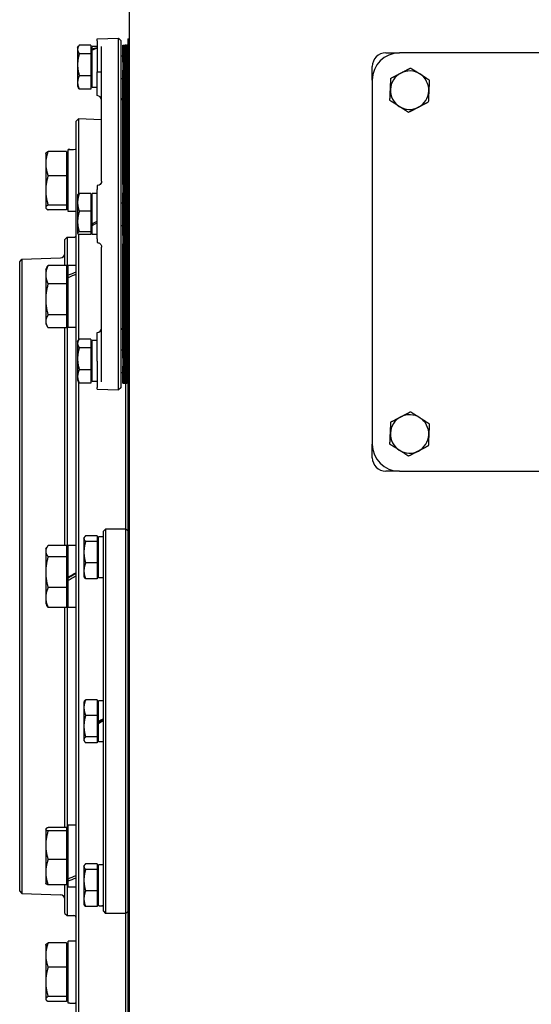
# Model space of a CAD drawing. Units: millimetres. Extents: x 668 to 8987, y 84 to 11713.
# Drawn here: x 2664 to 2841, y 8690 to 9031 of the extents above; entities that cross this region are included whole.
import ezdxf

# ---------------------------------------------------------------- set-up
doc = ezdxf.new("R2010")
doc.units = ezdxf.units.MM
doc.header["$LTSCALE"] = 43
doc.layers.add('Visible Edges(Hillmar_metric)', color=7, linetype='Continuous', lineweight=25)

msp = doc.modelspace()

# ---------------------------------------------------------------- linework, layer by layer
at = {"layer": 'Visible Edges(Hillmar_metric)'}
for p, q in [((2702.2642, 9083.7645), (2702.2642, 8675.9274)), ((2691.1639, 9024.0643), (2698.5916, 9024.3237)), ((2691.1639, 9023.4826), (2691.1639, 9024.0643)), ((2698.5916, 8902.7323), (2698.5916, 9024.3237)), ((2699.373, 9023.5691), (2698.5916, 9024.3237)), ((2701.9515, 9024.1555), (2702.2642, 9024.2883)), ((2701.9515, 8902.9004), (2701.9515, 9024.1555)), ((2684.4402, 9020.9916), (2684.7664, 9021.5566)), ((2684.4402, 9020.9916), (2684.4402, 9020.4709)), ((2684.4402, 9020.4709), (2684.4402, 9015.1752)), ((2688.9747, 9021.9597), (2685.0337, 9021.9597)), ((2688.9747, 9021.9597), (2688.9747, 9018.982)), ((2688.9747, 9020.3662), (2689.4439, 9020.3662)), ((2689.4439, 9020.5878), (2689.4439, 9021.4216)), ((2691.1639, 9021.4216), (2689.4439, 9021.4216)), ((2689.4439, 9020.2308), (2689.4439, 9020.5878)), ((2691.1639, 9021.935), (2691.1639, 9012.7116)), ((2692.7275, 8974.9472), (2692.7275, 9021.5216)), ((2699.373, 9023.5691), (2699.373, 8903.4868)), ((2700.0438, 9016.1034), (2700.0438, 9021.9298)), ((2700.0438, 9021.9298), (2700.4425, 9021.9298)), ((2700.4425, 9016.1034), (2700.4425, 9021.9298)), ((2700.4425, 9021.9298), (2700.8413, 9021.9298)), ((2700.4425, 9021.9298), (2700.4425, 9016.1034)), ((2700.8413, 9016.1034), (2700.8413, 9021.9298)), ((2700.982, 9021.9298), (2700.8413, 9021.9298)), ((2700.8413, 9021.9298), (2700.8413, 9016.1034)), ((2700.982, 9016.1034), (2700.982, 9021.9298)), ((2700.982, 9021.9298), (2701.1227, 9021.9298)), ((2700.982, 9021.9298), (2700.982, 9016.1034)), ((2701.1227, 9021.9298), (2701.1227, 9016.1034)), ((2701.1227, 9016.1034), (2701.1227, 9021.9298)), ((2701.2635, 9021.9298), (2701.1227, 9021.9298)), ((2701.2635, 9016.1034), (2701.2635, 9021.9298)), ((2701.2635, 9021.9298), (2701.4042, 9021.9298)), ((2701.2635, 9021.9298), (2701.2635, 9016.1034)), ((2701.4042, 9021.9298), (2701.4042, 9016.1034)), ((2701.4042, 9016.1034), (2701.4042, 9021.9298)), ((2701.5449, 9021.9298), (2701.4042, 9021.9298)), ((2701.5449, 9016.1034), (2701.5449, 9021.9298)), ((2701.6465, 9021.9298), (2701.5449, 9021.9298)), ((2701.5449, 9021.9298), (2701.5449, 9016.1034)), ((2701.6465, 9016.1034), (2701.6465, 9021.9298)), ((2701.7482, 9021.9298), (2701.6465, 9021.9298)), ((2701.6465, 9021.9298), (2701.6465, 9016.1034)), ((2701.7482, 9021.9298), (2701.7482, 9016.1034)), ((2701.7482, 9016.1034), (2701.7482, 9021.9298)), ((2701.8498, 9021.9298), (2701.7482, 9021.9298)), ((2701.8498, 9016.1034), (2701.8498, 9021.9298)), ((2701.9515, 9021.9298), (2701.8498, 9021.9298)), ((2701.8498, 9021.9298), (2701.8498, 9016.1034)), ((2688.9747, 9018.982), (2685.0337, 9018.982)), ((2688.9747, 9018.982), (2688.9747, 9011.3685)), ((2689.4439, 9007.2707), (2689.4439, 9020.2308)), ((2699.373, 9018.2552), (2700.0438, 9018.2552)), ((2791.0005, 9019.2645), (2795.6915, 9019.2645)), ((2921.5642, 9019.2645), (2795.6915, 9019.2645)), ((2684.4402, 9015.1752), (2684.4402, 9009.0505)), ((2700.0438, 9016.1034), (2700.0438, 9013.2977)), ((2700.4425, 9016.1034), (2700.4425, 9013.2977)), ((2700.4425, 9013.2977), (2700.4425, 9016.1034)), ((2700.8413, 9016.1034), (2700.8413, 9013.2977)), ((2700.8413, 9013.2977), (2700.8413, 9016.1034)), ((2700.982, 9016.1034), (2700.982, 9013.2977)), ((2700.982, 9013.2977), (2700.982, 9016.1034)), ((2701.1227, 9013.2977), (2701.1227, 9016.1034)), ((2701.1227, 9016.1034), (2701.1227, 9013.2977)), ((2701.2635, 9016.1034), (2701.2635, 9013.2977)), ((2701.2635, 9013.2977), (2701.2635, 9016.1034)), ((2701.4042, 9013.2977), (2701.4042, 9016.1034)), ((2701.4042, 9016.1034), (2701.4042, 9013.2977)), ((2701.5449, 9016.1034), (2701.5449, 9013.2977)), ((2701.5449, 9013.2977), (2701.5449, 9016.1034)), ((2701.6465, 9016.1034), (2701.6465, 9013.2977)), ((2701.6465, 9013.2977), (2701.6465, 9016.1034)), ((2701.7482, 9013.2977), (2701.7482, 9016.1034)), ((2701.7482, 9016.1034), (2701.7482, 9013.2977)), ((2701.8498, 9016.1034), (2701.8498, 9013.2977)), ((2701.8498, 9013.2977), (2701.8498, 9016.1034)), ((2786.3096, 9009.8827), (2786.3096, 9014.5736)), ((2688.9747, 9011.3685), (2685.0337, 9011.3685)), ((2688.9747, 9011.3685), (2688.9747, 9006.7326)), ((2691.1639, 9004.4915), (2691.1639, 9012.7116)), ((2699.373, 9010.4371), (2700.0438, 9010.4371)), ((2700.0438, 8973.7974), (2700.0438, 9013.2977)), ((2700.4425, 8973.7974), (2700.4425, 9013.2977)), ((2700.4425, 9013.2977), (2700.4425, 8973.7974)), ((2700.8413, 8973.7974), (2700.8413, 9013.2977)), ((2700.8413, 9013.2977), (2700.8413, 8973.7974)), ((2700.982, 8973.7974), (2700.982, 9013.2977)), ((2700.982, 9013.2977), (2700.982, 8973.7974)), ((2701.1227, 9013.2977), (2701.1227, 8973.7974)), ((2701.1227, 8973.7974), (2701.1227, 9013.2977)), ((2701.2635, 8973.7974), (2701.2635, 9013.2977)), ((2701.2635, 9013.2977), (2701.2635, 8973.7974)), ((2701.4042, 9013.2977), (2701.4042, 8973.7974)), ((2701.4042, 8973.7974), (2701.4042, 9013.2977)), ((2701.5449, 8973.7974), (2701.5449, 9013.2977)), ((2701.5449, 9013.2977), (2701.5449, 8973.7974)), ((2701.6465, 8973.7974), (2701.6465, 9013.2977)), ((2701.6465, 9013.2977), (2701.6465, 8973.7974)), ((2701.7482, 9013.2977), (2701.7482, 8973.7974)), ((2701.7482, 8973.7974), (2701.7482, 9013.2977)), ((2701.8498, 8973.7974), (2701.8498, 9013.2977)), ((2701.8498, 9013.2977), (2701.8498, 8973.7974)), ((2684.4402, 9009.0505), (2684.4402, 9007.7007)), ((2684.4402, 9007.7007), (2684.7664, 9007.1357)), ((2688.9747, 9006.7326), (2685.0337, 9006.7326)), ((2688.9747, 9008.3262), (2689.4439, 9008.3262)), ((2691.1639, 9007.2707), (2689.4439, 9007.2707)), ((2786.3096, 9009.8827), (2786.3096, 8884.01)), ((2691.1639, 9004.4915), (2691.2184, 9004.4896)), ((2683.9696, 8995.6735), (2684.751, 8996.428)), ((2684.751, 8996.428), (2684.751, 8970.4619)), ((2692.7275, 8996.1495), (2684.751, 8996.428)), ((2683.9696, 8680.8738), (2683.9696, 8995.6735)), ((2673.415, 8984.4736), (2673.4824, 8984.5904)), ((2673.415, 8984.4736), (2673.415, 8980.9952)), ((2680.6077, 8985.205), (2674.253, 8985.205)), ((2680.6077, 8985.205), (2680.6077, 8976.7853)), ((2680.6077, 8983.6918), (2681.2333, 8983.6918)), ((2681.2333, 8985.7984), (2681.2333, 8985.8027)), ((2681.7557, 8985.8027), (2681.2333, 8985.8027)), ((2681.2333, 8985.7101), (2681.2333, 8985.7984)), ((2681.2333, 8964.3809), (2681.2333, 8985.7101)), ((2683.9696, 8985.8027), (2683.6515, 8985.8027)), ((2673.415, 8980.9952), (2673.415, 8971.7287)), ((2680.6077, 8976.7853), (2674.253, 8976.7853)), ((2680.6077, 8976.7853), (2680.6077, 8966.6721)), ((2691.1639, 8973.3826), (2691.1639, 8972.0396)), ((2700.0438, 8973.7974), (2700.0438, 8970.9052)), ((2700.4425, 8973.7974), (2700.4425, 8970.9052)), ((2700.4425, 8970.9052), (2700.4425, 8973.7974)), ((2700.8413, 8973.7974), (2700.8413, 8970.9052)), ((2700.8413, 8970.9052), (2700.8413, 8973.7974)), ((2700.982, 8973.7974), (2700.982, 8970.9052)), ((2700.982, 8970.9052), (2700.982, 8973.7974)), ((2701.1227, 8970.9052), (2701.1227, 8973.7974)), ((2701.1227, 8973.7974), (2701.1227, 8970.9052)), ((2701.2635, 8973.7974), (2701.2635, 8970.9052)), ((2701.2635, 8970.9052), (2701.2635, 8973.7974)), ((2701.4042, 8970.9052), (2701.4042, 8973.7974)), ((2701.4042, 8973.7974), (2701.4042, 8970.9052)), ((2701.5449, 8973.7974), (2701.5449, 8970.9052)), ((2701.5449, 8970.9052), (2701.5449, 8973.7974)), ((2701.6465, 8973.7974), (2701.6465, 8970.9052)), ((2701.6465, 8970.9052), (2701.6465, 8973.7974)), ((2701.7482, 8970.9052), (2701.7482, 8973.7974)), ((2701.7482, 8973.7974), (2701.7482, 8970.9052)), ((2701.8498, 8973.7974), (2701.8498, 8970.9052)), ((2701.8498, 8970.9052), (2701.8498, 8973.7974)), ((2673.415, 8971.7287), (2673.415, 8965.8253)), ((2684.4402, 8970.1734), (2684.4704, 8970.2258)), ((2684.4402, 8970.1734), (2684.4402, 8967.5427)), ((2688.9747, 8970.6002), (2685.0337, 8970.6002)), ((2688.9747, 8970.6002), (2688.9747, 8964.4853)), ((2688.9747, 8969.548), (2689.4439, 8969.548)), ((2689.4439, 8960.1957), (2689.4439, 8970.6034)), ((2691.1639, 8970.6034), (2689.4439, 8970.6034)), ((2691.1639, 8955.0163), (2691.1639, 8972.0396)), ((2700.0438, 8956.1507), (2700.0438, 8970.9052)), ((2700.4425, 8956.1507), (2700.4425, 8970.9052)), ((2700.4425, 8970.9052), (2700.4425, 8956.1507)), ((2700.8413, 8956.1507), (2700.8413, 8970.9052)), ((2700.8413, 8970.9052), (2700.8413, 8956.1507)), ((2700.982, 8956.1507), (2700.982, 8970.9052)), ((2700.982, 8970.9052), (2700.982, 8956.1507)), ((2701.1227, 8970.9052), (2701.1227, 8956.1507)), ((2701.1227, 8956.1507), (2701.1227, 8970.9052)), ((2701.2635, 8956.1507), (2701.2635, 8970.9052)), ((2701.2635, 8970.9052), (2701.2635, 8956.1507)), ((2701.4042, 8970.9052), (2701.4042, 8956.1507)), ((2701.4042, 8956.1507), (2701.4042, 8970.9052)), ((2701.5449, 8956.1507), (2701.5449, 8970.9052)), ((2701.5449, 8970.9052), (2701.5449, 8956.1507)), ((2701.6465, 8956.1507), (2701.6465, 8970.9052)), ((2701.6465, 8970.9052), (2701.6465, 8956.1507)), ((2701.7482, 8970.9052), (2701.7482, 8956.1507)), ((2701.7482, 8956.1507), (2701.7482, 8970.9052)), ((2701.8498, 8956.1507), (2701.8498, 8970.9052)), ((2701.8498, 8970.9052), (2701.8498, 8956.1507)), ((2673.415, 8965.8253), (2673.415, 8965.71)), ((2680.6077, 8966.6721), (2674.253, 8966.6721)), ((2680.6077, 8966.6721), (2680.6077, 8964.9786)), ((2680.6077, 8966.4918), (2681.2333, 8966.4918)), ((2684.4402, 8967.5427), (2684.4402, 8960.9492)), ((2699.373, 8967.4371), (2700.0438, 8967.4371)), ((2673.415, 8965.71), (2673.4824, 8965.5932)), ((2680.6077, 8964.9786), (2674.253, 8964.9786)), ((2683.9696, 8964.3809), (2681.2333, 8964.3809)), ((2688.9747, 8964.4853), (2685.0337, 8964.4853)), ((2688.9747, 8964.4853), (2688.9747, 8957.4131)), ((2684.4402, 8960.9492), (2684.4402, 8956.9344)), ((2689.4439, 8960.018), (2689.4439, 8960.1957)), ((2689.4439, 8959.5995), (2689.4439, 8960.018)), ((2689.4439, 8956.4525), (2689.4439, 8959.5995)), ((2699.373, 8959.6189), (2700.0438, 8959.6189)), ((2684.4402, 8956.9344), (2684.4402, 8956.8825)), ((2684.4402, 8956.8825), (2684.4704, 8956.8302)), ((2684.751, 8956.594), (2684.751, 8919.8936)), ((2688.9747, 8957.4131), (2685.0337, 8957.4131)), ((2688.9747, 8956.4558), (2685.0337, 8956.4558)), ((2688.9747, 8957.508), (2689.4439, 8957.508)), ((2688.9747, 8957.4131), (2688.9747, 8956.4558)), ((2691.1639, 8956.4525), (2689.4439, 8956.4525)), ((2700.0438, 8956.1507), (2700.0438, 8953.2585)), ((2700.4425, 8956.1507), (2700.4425, 8953.2585)), ((2700.4425, 8953.2585), (2700.4425, 8956.1507)), ((2700.8413, 8956.1507), (2700.8413, 8953.2585)), ((2700.8413, 8953.2585), (2700.8413, 8956.1507)), ((2700.982, 8956.1507), (2700.982, 8953.2585)), ((2700.982, 8953.2585), (2700.982, 8956.1507)), ((2701.1227, 8953.2585), (2701.1227, 8956.1507)), ((2701.1227, 8956.1507), (2701.1227, 8953.2585)), ((2701.2635, 8956.1507), (2701.2635, 8953.2585)), ((2701.2635, 8953.2585), (2701.2635, 8956.1507)), ((2701.4042, 8953.2585), (2701.4042, 8956.1507)), ((2701.4042, 8956.1507), (2701.4042, 8953.2585)), ((2701.5449, 8956.1507), (2701.5449, 8953.2585)), ((2701.5449, 8953.2585), (2701.5449, 8956.1507)), ((2701.6465, 8956.1507), (2701.6465, 8953.2585)), ((2701.6465, 8953.2585), (2701.6465, 8956.1507)), ((2701.7482, 8953.2585), (2701.7482, 8956.1507)), ((2701.7482, 8956.1507), (2701.7482, 8953.2585)), ((2701.8498, 8956.1507), (2701.8498, 8953.2585)), ((2701.8498, 8953.2585), (2701.8498, 8956.1507)), ((2680.0605, 8954.7645), (2680.8424, 8955.5463)), ((2680.0605, 8945.7924), (2680.0605, 8954.7645)), ((2680.8424, 8955.5463), (2680.8424, 8943.6187)), ((2680.8424, 8955.5463), (2683.1878, 8955.5463)), ((2691.1639, 8955.0163), (2691.1639, 8953.6733)), ((2700.0438, 8913.7582), (2700.0438, 8953.2585)), ((2700.4425, 8913.7582), (2700.4425, 8953.2585)), ((2700.4425, 8953.2585), (2700.4425, 8913.7582)), ((2700.8413, 8913.7582), (2700.8413, 8953.2585)), ((2700.8413, 8953.2585), (2700.8413, 8913.7582)), ((2700.982, 8913.7582), (2700.982, 8953.2585)), ((2700.982, 8953.2585), (2700.982, 8913.7582)), ((2701.1227, 8953.2585), (2701.1227, 8913.7582)), ((2701.1227, 8913.7582), (2701.1227, 8953.2585)), ((2701.2635, 8913.7582), (2701.2635, 8953.2585)), ((2701.2635, 8953.2585), (2701.2635, 8913.7582)), ((2701.4042, 8953.2585), (2701.4042, 8913.7582)), ((2701.4042, 8913.7582), (2701.4042, 8953.2585)), ((2701.5449, 8913.7582), (2701.5449, 8953.2585)), ((2701.5449, 8953.2585), (2701.5449, 8913.7582)), ((2701.6465, 8913.7582), (2701.6465, 8953.2585)), ((2701.6465, 8953.2585), (2701.6465, 8913.7582)), ((2701.7482, 8953.2585), (2701.7482, 8913.7582)), ((2701.7482, 8913.7582), (2701.7482, 8953.2585)), ((2701.8498, 8913.7582), (2701.8498, 8953.2585)), ((2701.8498, 8953.2585), (2701.8498, 8913.7582)), ((2692.7275, 8905.5611), (2692.7275, 8952.1088)), ((2664.4242, 8947.0829), (2665.2055, 8947.892)), ((2664.4242, 8729.4644), (2664.4242, 8947.0829)), ((2665.2055, 8947.892), (2678.5515, 8948.358)), ((2665.2055, 8947.892), (2665.2055, 8728.6553)), ((2680.6077, 8945.7924), (2674.253, 8945.7924)), ((2680.6077, 8945.7924), (2680.6077, 8939.4238)), ((2681.2333, 8942.3754), (2681.2333, 8945.7296)), ((2683.9696, 8945.7296), (2681.2333, 8945.7296)), ((2673.415, 8944.4005), (2673.9273, 8945.2878)), ((2673.415, 8944.4005), (2673.415, 8942.6081)), ((2673.415, 8942.6081), (2673.415, 8934.037)), ((2680.6077, 8943.6187), (2681.2333, 8943.6187)), ((2681.2333, 8941.5329), (2681.2333, 8942.3754)), ((2680.6077, 8939.4238), (2674.253, 8939.4238)), ((2680.6077, 8939.4238), (2680.6077, 8928.6501)), ((2681.2333, 8924.3078), (2681.2333, 8941.5329)), ((2673.415, 8934.037), (2673.415, 8926.4475)), ((2680.6077, 8928.6501), (2674.253, 8928.6501)), ((2680.6077, 8928.6501), (2680.6077, 8924.245)), ((2673.415, 8926.4475), (2673.415, 8925.6369)), ((2673.415, 8925.6369), (2673.9273, 8924.7495)), ((2680.6077, 8926.4187), (2681.2333, 8926.4187)), ((2680.8424, 8926.4187), (2680.8424, 8846.8736)), ((2680.6077, 8924.245), (2674.253, 8924.245)), ((2680.0605, 8848.9736), (2680.0605, 8924.245)), ((2683.9696, 8924.3078), (2681.2333, 8924.3078)), ((2691.1639, 8922.5644), (2691.2184, 8922.5663)), ((2691.1639, 8912.7098), (2691.1639, 8922.5644)), ((2684.4402, 8919.3552), (2684.7664, 8919.9203)), ((2684.4402, 8919.3552), (2684.4402, 8918.8345)), ((2684.4402, 8918.8345), (2684.4402, 8913.5389)), ((2688.9747, 8920.3233), (2685.0337, 8920.3233)), ((2688.9747, 8920.3233), (2688.9747, 8917.3456)), ((2688.9747, 8918.7298), (2689.4439, 8918.7298)), ((2689.4439, 8905.6343), (2689.4439, 8919.7852)), ((2691.1639, 8919.7852), (2689.4439, 8919.7852)), ((2688.9747, 8917.3456), (2685.0337, 8917.3456)), ((2688.9747, 8917.3456), (2688.9747, 8909.7321)), ((2699.373, 8916.6189), (2700.0438, 8916.6189)), ((2684.4402, 8913.5389), (2684.4402, 8907.4142)), ((2691.1639, 8912.7098), (2691.1639, 8905.1402)), ((2700.0438, 8913.7582), (2700.0438, 8910.9525)), ((2700.4425, 8913.7582), (2700.4425, 8910.9525)), ((2700.4425, 8910.9525), (2700.4425, 8913.7582)), ((2700.8413, 8913.7582), (2700.8413, 8910.9525)), ((2700.8413, 8910.9525), (2700.8413, 8913.7582)), ((2700.982, 8913.7582), (2700.982, 8910.9525)), ((2700.982, 8910.9525), (2700.982, 8913.7582)), ((2701.1227, 8910.9525), (2701.1227, 8913.7582)), ((2701.1227, 8913.7582), (2701.1227, 8910.9525)), ((2701.2635, 8913.7582), (2701.2635, 8910.9525)), ((2701.2635, 8910.9525), (2701.2635, 8913.7582)), ((2701.4042, 8910.9525), (2701.4042, 8913.7582)), ((2701.4042, 8913.7582), (2701.4042, 8910.9525)), ((2701.5449, 8913.7582), (2701.5449, 8910.9525)), ((2701.5449, 8910.9525), (2701.5449, 8913.7582)), ((2701.6465, 8913.7582), (2701.6465, 8910.9525)), ((2701.6465, 8910.9525), (2701.6465, 8913.7582)), ((2701.7482, 8910.9525), (2701.7482, 8913.7582)), ((2701.7482, 8913.7582), (2701.7482, 8910.9525)), ((2701.8498, 8913.7582), (2701.8498, 8910.9525)), ((2701.8498, 8910.9525), (2701.8498, 8913.7582)), ((2688.9747, 8909.7321), (2685.0337, 8909.7321)), ((2688.9747, 8909.7321), (2688.9747, 8905.0962)), ((2699.373, 8908.8007), (2700.0438, 8908.8007)), ((2700.0438, 8905.1262), (2700.0438, 8910.9525)), ((2700.4425, 8905.1262), (2700.4425, 8910.9525)), ((2700.4425, 8910.9525), (2700.4425, 8905.1262)), ((2700.8413, 8905.1262), (2700.8413, 8910.9525)), ((2700.8413, 8910.9525), (2700.8413, 8905.1262)), ((2700.982, 8905.1262), (2700.982, 8910.9525)), ((2700.982, 8910.9525), (2700.982, 8905.1262)), ((2701.1227, 8910.9525), (2701.1227, 8905.1262)), ((2701.1227, 8905.1262), (2701.1227, 8910.9525)), ((2701.2635, 8905.1262), (2701.2635, 8910.9525)), ((2701.2635, 8910.9525), (2701.2635, 8905.1262)), ((2701.4042, 8910.9525), (2701.4042, 8905.1262)), ((2701.4042, 8905.1262), (2701.4042, 8910.9525)), ((2701.5449, 8905.1262), (2701.5449, 8910.9525)), ((2701.5449, 8910.9525), (2701.5449, 8905.1262)), ((2701.6465, 8905.1262), (2701.6465, 8910.9525)), ((2701.6465, 8910.9525), (2701.6465, 8905.1262)), ((2701.7482, 8910.9525), (2701.7482, 8905.1262)), ((2701.7482, 8905.1262), (2701.7482, 8910.9525)), ((2701.8498, 8905.1262), (2701.8498, 8910.9525)), ((2701.8498, 8910.9525), (2701.8498, 8905.1262)), ((2684.4402, 8907.4142), (2684.4402, 8906.0643)), ((2684.4402, 8906.0643), (2684.7664, 8905.4993)), ((2684.751, 8905.526), (2684.751, 8680.1192)), ((2688.9747, 8905.0962), (2685.0337, 8905.0962)), ((2688.9747, 8906.6898), (2689.4439, 8906.6898)), ((2691.1639, 8905.6343), (2689.4439, 8905.6343)), ((2700.0438, 8905.1262), (2700.4425, 8905.1262)), ((2700.4425, 8905.1262), (2700.8413, 8905.1262)), ((2700.982, 8905.1262), (2700.8413, 8905.1262)), ((2700.982, 8905.1262), (2701.1227, 8905.1262)), ((2701.2635, 8905.1262), (2701.1227, 8905.1262)), ((2701.1701, 8854.6454), (2701.1701, 8905.1262)), ((2701.2635, 8905.1262), (2701.4042, 8905.1262)), ((2701.5449, 8905.1262), (2701.4042, 8905.1262)), ((2701.6465, 8905.1262), (2701.5449, 8905.1262)), ((2701.7482, 8905.1262), (2701.6465, 8905.1262)), ((2701.8498, 8905.1262), (2701.7482, 8905.1262)), ((2701.9515, 8905.1262), (2701.8498, 8905.1262)), ((2691.1639, 8902.9917), (2691.1639, 8903.593)), ((2691.1639, 8902.9917), (2698.5916, 8902.7323)), ((2699.373, 8903.4868), (2698.5916, 8902.7323)), ((2701.9515, 8902.9004), (2702.2642, 8902.7677)), ((2701.9515, 8854.6825), (2701.9515, 8902.9004)), ((2786.3096, 8879.3191), (2786.3096, 8884.01)), ((2795.6915, 8874.6282), (2791.0005, 8874.6282)), ((2795.6915, 8874.6282), (2921.5642, 8874.6282)), ((2693.3515, 8853.864), (2694.1333, 8854.6458)), ((2693.3515, 8722.5186), (2693.3515, 8853.864)), ((2694.1333, 8854.6458), (2694.1333, 8721.7368)), ((2701.1696, 8854.6458), (2694.1333, 8854.6458)), ((2701.1696, 8721.7368), (2701.1696, 8854.6458)), ((2701.9515, 8853.864), (2701.1696, 8854.6458)), ((2701.9515, 8854.6825), (2702.2642, 8854.8152)), ((2701.9515, 8721.7001), (2701.9515, 8854.6825)), ((2686.6277, 8851.5186), (2686.7551, 8851.7392)), ((2686.6277, 8851.5186), (2686.6277, 8851.3051)), ((2686.6277, 8851.3051), (2686.6277, 8846.642)), ((2691.1623, 8852.2698), (2687.2213, 8852.2698)), ((2691.1623, 8850.3403), (2687.2213, 8850.3403)), ((2691.1623, 8852.2698), (2691.1623, 8850.3403)), ((2691.1623, 8850.8931), (2691.6315, 8850.8931)), ((2691.1623, 8850.3403), (2691.1623, 8842.9436)), ((2691.6315, 8851.9469), (2691.6315, 8851.9486)), ((2691.8986, 8851.9486), (2691.6315, 8851.9486)), ((2691.6315, 8851.8976), (2691.6315, 8851.9469)), ((2691.6315, 8837.7977), (2691.6315, 8851.8976)), ((2693.3515, 8851.9486), (2693.0903, 8851.9486)), ((2673.415, 8847.6554), (2673.8006, 8848.3233)), ((2673.415, 8847.6554), (2673.415, 8847.0319)), ((2673.415, 8847.0319), (2673.415, 8839.7402)), ((2680.6077, 8848.9736), (2674.253, 8848.9736)), ((2680.6077, 8848.9736), (2680.6077, 8845.0902)), ((2680.6077, 8846.8736), (2681.2333, 8846.8736)), ((2681.2333, 8837.971), (2681.2333, 8848.9845)), ((2683.9696, 8848.9845), (2681.2333, 8848.9845)), ((2686.6277, 8846.642), (2686.6277, 8840.21)), ((2680.6077, 8845.0902), (2674.253, 8845.0902)), ((2680.6077, 8845.0902), (2680.6077, 8834.3902)), ((2686.6277, 8840.21), (2686.6277, 8838.2277)), ((2691.1623, 8842.9436), (2687.2213, 8842.9436)), ((2691.1623, 8842.9436), (2691.1623, 8837.4764)), ((2673.415, 8839.7402), (2673.415, 8830.9819)), ((2681.2333, 8837.8261), (2681.2333, 8837.971)), ((2681.2333, 8836.8679), (2681.2333, 8837.8261)), ((2681.2333, 8827.5627), (2681.2333, 8836.8679)), ((2686.6277, 8838.2277), (2686.7551, 8838.0071)), ((2691.1623, 8837.4764), (2687.2213, 8837.4764)), ((2691.1623, 8838.8531), (2691.6315, 8838.8531)), ((2693.3515, 8837.7977), (2691.6315, 8837.7977)), ((2680.6077, 8834.3902), (2674.253, 8834.3902)), ((2680.6077, 8834.3902), (2680.6077, 8827.5736)), ((2673.415, 8830.9819), (2673.415, 8828.8918)), ((2680.6077, 8829.6736), (2681.2333, 8829.6736)), ((2680.8424, 8829.6736), (2680.8424, 8750.1286)), ((2673.415, 8828.8918), (2673.8006, 8828.2239)), ((2680.6077, 8827.5736), (2674.253, 8827.5736)), ((2680.0605, 8751.4257), (2680.0605, 8827.5736)), ((2683.9696, 8827.5627), (2681.2333, 8827.5627)), ((2691.1623, 8795.6183), (2687.2213, 8795.6183)), ((2691.1623, 8795.6183), (2691.1623, 8790.2338)), ((2686.6277, 8794.8368), (2686.7713, 8795.0855)), ((2686.6277, 8794.8368), (2686.6277, 8792.926)), ((2686.6277, 8792.926), (2686.6277, 8786.5203)), ((2691.1623, 8794.2113), (2691.6315, 8794.2113)), ((2691.6315, 8788.0366), (2691.6315, 8795.2668)), ((2693.3515, 8795.2668), (2691.6315, 8795.2668)), ((2691.1623, 8790.2338), (2687.2213, 8790.2338)), ((2691.1623, 8790.2338), (2691.1623, 8782.8068)), ((2686.6277, 8786.5203), (2686.6277, 8781.7856)), ((2691.6315, 8787.9624), (2691.6315, 8788.0366)), ((2691.6315, 8787.3434), (2691.6315, 8787.9624)), ((2691.6315, 8781.1158), (2691.6315, 8787.3434)), ((2691.1623, 8782.8068), (2687.2213, 8782.8068)), ((2691.1623, 8782.8068), (2691.1623, 8780.7643)), ((2691.1623, 8782.1713), (2691.6315, 8782.1713)), ((2686.6277, 8781.7856), (2686.6277, 8781.5458)), ((2686.6277, 8781.5458), (2686.7713, 8781.2971)), ((2691.1623, 8780.7643), (2687.2213, 8780.7643)), ((2693.3515, 8781.1158), (2691.6315, 8781.1158)), ((2680.6077, 8751.4257), (2674.253, 8751.4257)), ((2680.6077, 8751.4257), (2680.6077, 8750.2921)), ((2681.2333, 8733.7439), (2681.2333, 8752.2395)), ((2683.9696, 8752.2395), (2681.2333, 8752.2395)), ((2673.415, 8750.9104), (2673.4449, 8750.9622)), ((2673.415, 8750.9104), (2673.415, 8750.8589)), ((2673.415, 8750.8589), (2673.415, 8745.3435)), ((2680.6077, 8750.2921), (2674.253, 8750.2921)), ((2680.6077, 8750.2921), (2680.6077, 8740.395)), ((2680.6077, 8750.1286), (2681.2333, 8750.1286)), ((2673.415, 8745.3435), (2673.415, 8736.0132)), ((2680.6077, 8740.395), (2674.253, 8740.395)), ((2680.6077, 8740.395), (2680.6077, 8731.6314)), ((2686.6277, 8738.1549), (2686.7551, 8738.3755)), ((2686.6277, 8738.1549), (2686.6277, 8737.9414)), ((2686.6277, 8737.9414), (2686.6277, 8733.2783)), ((2691.1623, 8738.9062), (2687.2213, 8738.9062)), ((2691.1623, 8738.9062), (2691.1623, 8736.9767)), ((2691.6315, 8724.434), (2691.6315, 8738.5849)), ((2693.3515, 8738.5849), (2691.6315, 8738.5849)), ((2673.415, 8736.0132), (2673.415, 8732.1467)), ((2691.1623, 8736.9767), (2687.2213, 8736.9767)), ((2691.1623, 8737.5295), (2691.6315, 8737.5295)), ((2691.1623, 8736.9767), (2691.1623, 8729.58)), ((2673.415, 8732.1467), (2673.4449, 8732.0949)), ((2680.6077, 8731.6314), (2674.253, 8731.6314)), ((2680.0605, 8721.7827), (2680.0605, 8731.6314)), ((2680.6077, 8732.9286), (2681.2333, 8732.9286)), ((2680.8424, 8732.9286), (2680.8424, 8721.0009)), ((2681.2333, 8733.0263), (2681.2333, 8733.7439)), ((2681.2333, 8730.8176), (2681.2333, 8733.0263)), ((2686.6277, 8733.2783), (2686.6277, 8726.8464)), ((2664.4242, 8729.4644), (2665.2055, 8728.6553)), ((2665.2055, 8728.6553), (2678.5515, 8728.1892)), ((2683.9696, 8730.8176), (2681.2333, 8730.8176)), ((2691.1623, 8729.58), (2687.2213, 8729.58)), ((2691.1623, 8729.58), (2691.1623, 8724.1128)), ((2686.6277, 8726.8464), (2686.6277, 8724.864)), ((2686.6277, 8724.864), (2686.7551, 8724.6434)), ((2691.1623, 8724.1128), (2687.2213, 8724.1128)), ((2691.1623, 8725.4895), (2691.6315, 8725.4895)), ((2691.8986, 8724.434), (2691.6315, 8724.434)), ((2693.3515, 8724.434), (2693.0903, 8724.434)), ((2680.0605, 8721.7827), (2680.8424, 8721.0009)), ((2680.8424, 8721.0009), (2683.1878, 8721.0009)), ((2693.3515, 8722.5186), (2694.1333, 8721.7368)), ((2701.1696, 8721.7368), (2694.1333, 8721.7368)), ((2701.9515, 8722.5186), (2701.1696, 8721.7368)), ((2701.1701, 8680.6926), (2701.1701, 8721.7372)), ((2701.9515, 8721.7001), (2702.2642, 8721.5674)), ((2701.9515, 8679.9188), (2701.9515, 8721.7001)), ((2673.415, 8710.8373), (2673.4824, 8710.954)), ((2673.415, 8710.8373), (2673.415, 8707.3588)), ((2680.6077, 8711.5687), (2674.253, 8711.5687)), ((2680.6077, 8711.5687), (2680.6077, 8703.1489)), ((2681.2333, 8690.7445), (2681.2333, 8712.1663)), ((2683.9696, 8712.1663), (2681.2333, 8712.1663)), ((2673.415, 8707.3588), (2673.415, 8698.0923)), ((2680.6077, 8710.0554), (2681.2333, 8710.0554)), ((2680.6077, 8703.1489), (2674.253, 8703.1489)), ((2680.6077, 8703.1489), (2680.6077, 8693.0357)), ((2673.415, 8698.0923), (2673.415, 8692.189)), ((2673.415, 8692.189), (2673.415, 8692.0736)), ((2673.415, 8692.0736), (2673.4824, 8691.9568)), ((2680.6077, 8693.0357), (2674.253, 8693.0357)), ((2680.6077, 8691.3422), (2674.253, 8691.3422)), ((2680.6077, 8693.0357), (2680.6077, 8691.3422)), ((2680.6077, 8692.8554), (2681.2333, 8692.8554)), ((2681.7557, 8690.7445), (2681.2333, 8690.7445)), ((2683.9696, 8690.7445), (2683.6515, 8690.7445))]:
    msp.add_line(p, q, dxfattribs=at)
for centre, radius, start, end in [((2791.0005, 9014.5736), 4.6909, 90, 180), ((2795.6915, 9009.8827), 9.3818, 90, 180), ((2799.2096, 9006.3645), 6.6455, 117.41431, 177.41431), ((2799.2096, 9006.3645), 6.6455, 57.41431, 117.41431), ((2799.2096, 9006.3645), 6.6455, 357.41431, 57.41431), ((2799.2096, 9006.3645), 6.6455, 177.41431, 237.41431), ((2691.1639, 9002.9269), 1.5636, 0, 88), ((2700.9366, 9004.1825), 1.5636, 180, 235.182736), ((2799.2096, 9006.3645), 6.6455, 297.41431, 357.41431), ((2799.2096, 9006.3645), 6.6455, 237.41431, 297.41431), ((2683.1878, 8956.3282), 0.7818, 270, 0), ((2678.4969, 8949.9207), 1.5636, 272, 0), ((2691.1639, 8924.129), 1.5636, 272, 0), ((2700.9366, 8922.8734), 1.5636, 124.817264, 180), ((2799.2096, 8887.5282), 6.6455, 117.41431, 177.41431), ((2799.2096, 8887.5282), 6.6455, 57.41431, 117.41431), ((2799.2096, 8887.5282), 6.6455, 357.41431, 57.41431), ((2799.2096, 8887.5282), 6.6455, 177.41431, 237.41431), ((2799.2096, 8887.5282), 6.6455, 297.41431, 357.41431), ((2795.6915, 8884.01), 9.3818, 180, 270), ((2799.2096, 8887.5282), 6.6455, 237.41431, 297.41431), ((2791.0005, 8879.3191), 4.6909, 180, 270), ((2678.4969, 8726.6265), 1.5636, 0, 88), ((2683.1878, 8720.2191), 0.7818, 0, 90)]:
    msp.add_arc(centre, radius, start, end, dxfattribs=at)
for centre, major_axis, ratio, start_param, end_param in [((2690.568, 9014.3462), (12.1162, 3.6934), 0.4980911, 1.37147466, 1.51197331), ((2691.7597, 9014.3462), (12.1162, 3.6934), 0.4980911, 1.46875058, 1.61022487), ((2683.0217, 8975.0918), (18.5412, -1.092), 0.57467064, 1.62169118, 1.70118305), ((2684.9175, 8975.0918), (18.5412, -1.092), 0.57467064, 1.67292788, 1.804552), ((2690.568, 8963.528), (12.1992, 6.7531), 0.17306308, 4.52501691, 4.66551557), ((2691.7597, 8963.528), (12.1992, 6.7531), 0.17306308, 4.42676536, 4.56823965), ((2683.0217, 8935.0187), (18.2952, 8.28), 0.37138233, 1.3531568, 1.50082725), ((2684.9175, 8935.0187), (18.2952, 8.28), 0.37138233, 1.4553911, 1.6041962), ((2692.7556, 8844.8731), (12.2477, -0.7391), 0.57453702, 1.6266829, 1.69731201), ((2693.9473, 8844.8731), (12.2477, -0.7391), 0.57453702, 1.67544032, 1.79556356), ((2683.0217, 8838.2736), (18.5491, 10.6968), 0.02957682, 1.50262458, 1.65029503), ((2683.0217, 8838.2736), (11.5086, 6.6367), 0.02957682, 1.47129541, 1.70975336), ((2684.9175, 8838.2736), (18.5491, 10.6968), 0.02957682, 1.60485888, 1.75366398), ((2692.7556, 8788.1913), (12.2532, 7.0657), 0.03030921, 1.50468257, 1.64518122), ((2692.7556, 8788.1913), (7.2436, 4.177), 0.03030921, 1.47098454, 1.70912216), ((2693.9473, 8788.1913), (12.2532, 7.0657), 0.03030921, 1.60195849, 1.74343278), ((2683.0217, 8741.5286), (18.3352, 9.0514), 0.31233869, 4.46285055, 4.61052101), ((2684.9175, 8741.5286), (18.3352, 9.0514), 0.31233869, 4.3594816, 4.50828671), ((2692.7556, 8731.5095), (12.2477, 0.7391), 0.57453702, 4.60774499, 4.72637195), ((2693.9473, 8731.5095), (12.2477, 0.7391), 0.57453702, 4.55898757, 4.62909604), ((2683.0217, 8701.4554), (18.5412, 1.092), 0.57467064, 4.61025742, 4.72967271), ((2684.9175, 8701.4554), (18.5412, 1.092), 0.57467064, 4.55902072, 4.62743841)]:
    msp.add_ellipse(centre, major_axis=major_axis, ratio=ratio, start_param=start_param, end_param=end_param, dxfattribs=at)
for points, weights in [([(2685.0337, 9021.9597), (2684.4402, 9021.1618), (2684.4402, 9020.4709)], [1, 1.0379548493, 1]), ([(2684.4402, 9020.4709), (2684.4402, 9019.7799), (2685.0337, 9018.982)], [1, 1.0379548493, 1]), ([(2685.0337, 9018.982), (2684.4402, 9016.942), (2684.4402, 9015.1752)], [1, 1.0379548493, 1]), ([(2684.4402, 9015.1752), (2684.4402, 9013.4085), (2685.0337, 9011.3685)], [1, 1.0379548493, 1]), ([(2796.1499, 9012.2637), (2797.7306, 9013.0835), (2799.5558, 9014.0302)], [1, 1.0379548493, 1]), ([(2799.5558, 9014.0302), (2801.2883, 9012.9229), (2802.7886, 9011.9639)], [1, 1.0379548493, 1]), ([(2685.0337, 9011.3685), (2684.4402, 9010.1263), (2684.4402, 9009.0505)], [1, 1.0379548493, 1]), ([(2792.5709, 9006.6643), (2792.6513, 9008.4432), (2792.744, 9010.4972)], [1, 1.0379548493, 1]), ([(2792.744, 9010.4972), (2794.5692, 9011.4439), (2796.1499, 9012.2637)], [1, 1.0379548493, 1]), ([(2802.7886, 9011.9639), (2804.289, 9011.0049), (2806.0214, 9009.8976)], [1, 1.0379548493, 1]), ([(2684.4402, 9009.0505), (2684.4402, 9007.9748), (2685.0337, 9006.7326)], [1, 1.0379548493, 1]), ([(2685.0337, 9006.7326), (2684.8791, 9006.9404), (2684.7664, 9007.1357)], [1, 1.00961559694, 1.01435910474]), ([(2792.3979, 9002.8315), (2792.4906, 9004.8855), (2792.5709, 9006.6643)], [1, 1.0379548493, 1]), ([(2806.0214, 9009.8976), (2805.9287, 9007.8436), (2805.8483, 9006.0647)], [1, 1.0379548493, 1]), ([(2805.8483, 9006.0647), (2805.768, 9004.2859), (2805.6752, 9002.2319)], [1, 1.0379548493, 1]), ([(2795.6307, 9000.7652), (2794.1303, 9001.7241), (2792.3979, 9002.8315)], [1, 1.0379548493, 1]), ([(2798.8635, 8998.6988), (2797.131, 8999.8062), (2795.6307, 9000.7652)], [1, 1.0379548493, 1]), ([(2802.2693, 9000.4654), (2800.6887, 8999.6455), (2798.8635, 8998.6988)], [1, 1.0379548493, 1]), ([(2805.6752, 9002.2319), (2803.85, 9001.2852), (2802.2693, 9000.4654)], [1, 1.0379548493, 1]), ([(2674.253, 8985.205), (2673.415, 8982.949), (2673.415, 8980.9952)], [1, 1.0379548493, 1]), ([(2673.4824, 8984.5904), (2673.6482, 8984.8775), (2674.253, 8985.205)], [1.01549596831, 1.02710571324, 1]), ([(2673.415, 8980.9952), (2673.415, 8979.0413), (2674.253, 8976.7853)], [1, 1.0379548493, 1]), ([(2674.253, 8976.7853), (2673.415, 8974.0755), (2673.415, 8971.7287)], [1, 1.0379548493, 1]), ([(2673.415, 8971.7287), (2673.415, 8969.3819), (2674.253, 8966.6721)], [1, 1.0379548493, 1]), ([(2685.0337, 8970.6002), (2684.4402, 8968.9617), (2684.4402, 8967.5427)], [1, 1.0379548493, 1]), ([(2684.4704, 8970.2258), (2684.5711, 8970.4003), (2685.0337, 8970.6002)], [1.01332450768, 1.02933492464, 1]), ([(2674.253, 8966.6721), (2673.415, 8966.2183), (2673.415, 8965.8253)], [1, 1.0379548493, 1]), ([(2673.415, 8965.8253), (2673.415, 8965.4323), (2674.253, 8964.9786)], [1, 1.0379548493, 1]), ([(2684.4402, 8967.5427), (2684.4402, 8966.1238), (2685.0337, 8964.4853)], [1, 1.0379548493, 1]), ([(2685.0337, 8964.4853), (2684.4402, 8962.5903), (2684.4402, 8960.9492)], [1, 1.0379548493, 1]), ([(2684.4402, 8960.9492), (2684.4402, 8959.3081), (2685.0337, 8957.4131)], [1, 1.0379548493, 1]), ([(2685.0337, 8957.4131), (2684.4402, 8957.1566), (2684.4402, 8956.9344)], [1, 1.0379548493, 1]), ([(2684.4402, 8956.9344), (2684.4402, 8956.7123), (2685.0337, 8956.4558)], [1, 1.0379548493, 1]), ([(2674.253, 8945.7924), (2673.415, 8944.0859), (2673.415, 8942.6081)], [1, 1.0379548493, 1]), ([(2673.9273, 8945.2878), (2674.0691, 8945.5334), (2674.253, 8945.7924)], [1.01273037749, 1.00808922614, 1]), ([(2673.415, 8942.6081), (2673.415, 8941.1303), (2674.253, 8939.4238)], [1, 1.0379548493, 1]), ([(2674.253, 8939.4238), (2673.415, 8936.537), (2673.415, 8934.037)], [1, 1.0379548493, 1]), ([(2673.415, 8934.037), (2673.415, 8931.5369), (2674.253, 8928.6501)], [1, 1.0379548493, 1]), ([(2674.253, 8928.6501), (2673.415, 8927.4698), (2673.415, 8926.4475)], [1, 1.0379548493, 1]), ([(2673.415, 8926.4475), (2673.415, 8925.4253), (2674.253, 8924.245)], [1, 1.0379548493, 1]), ([(2685.0337, 8920.3233), (2684.4402, 8919.5255), (2684.4402, 8918.8345)], [1, 1.0379548493, 1]), ([(2684.4402, 8918.8345), (2684.4402, 8918.1435), (2685.0337, 8917.3456)], [1, 1.0379548493, 1]), ([(2685.0337, 8917.3456), (2684.4402, 8915.3056), (2684.4402, 8913.5389)], [1, 1.0379548493, 1]), ([(2684.4402, 8913.5389), (2684.4402, 8911.7721), (2685.0337, 8909.7321)], [1, 1.0379548493, 1]), ([(2685.0337, 8909.7321), (2684.4402, 8908.4899), (2684.4402, 8907.4142)], [1, 1.0379548493, 1]), ([(2684.4402, 8907.4142), (2684.4402, 8906.3384), (2685.0337, 8905.0962)], [1, 1.0379548493, 1]), ([(2685.0337, 8905.0962), (2684.8791, 8905.304), (2684.7664, 8905.4993)], [1, 1.00961559694, 1.01435910474]), ([(2796.1499, 8893.4273), (2797.7306, 8894.2472), (2799.5558, 8895.1939)], [1, 1.0379548493, 1]), ([(2799.5558, 8895.1939), (2801.2883, 8894.0865), (2802.7886, 8893.1275)], [1, 1.0379548493, 1]), ([(2792.5709, 8887.828), (2792.6513, 8889.6068), (2792.744, 8891.6608)], [1, 1.0379548493, 1]), ([(2792.744, 8891.6608), (2794.5692, 8892.6075), (2796.1499, 8893.4273)], [1, 1.0379548493, 1]), ([(2802.7886, 8893.1275), (2804.289, 8892.1686), (2806.0214, 8891.0612)], [1, 1.0379548493, 1]), ([(2806.0214, 8891.0612), (2805.9287, 8889.0072), (2805.8483, 8887.2284)], [1, 1.0379548493, 1]), ([(2792.3979, 8883.9951), (2792.4906, 8886.0491), (2792.5709, 8887.828)], [1, 1.0379548493, 1]), ([(2805.8483, 8887.2284), (2805.768, 8885.4495), (2805.6752, 8883.3955)], [1, 1.0379548493, 1]), ([(2795.6307, 8881.9288), (2794.1303, 8882.8878), (2792.3979, 8883.9951)], [1, 1.0379548493, 1]), ([(2798.8635, 8879.8625), (2797.131, 8880.9698), (2795.6307, 8881.9288)], [1, 1.0379548493, 1]), ([(2802.2693, 8881.629), (2800.6887, 8880.8091), (2798.8635, 8879.8625)], [1, 1.0379548493, 1]), ([(2805.6752, 8883.3955), (2803.85, 8882.4488), (2802.2693, 8881.629)], [1, 1.0379548493, 1]), ([(2687.2213, 8852.2698), (2686.6277, 8851.7528), (2686.6277, 8851.3051)], [1, 1.0379548493, 1]), ([(2686.6277, 8851.3051), (2686.6277, 8850.8573), (2687.2213, 8850.3403)], [1, 1.0379548493, 1]), ([(2687.2213, 8850.3403), (2686.6277, 8848.3584), (2686.6277, 8846.642)], [1, 1.0379548493, 1]), ([(2674.253, 8848.9736), (2673.415, 8847.9331), (2673.415, 8847.0319)], [1, 1.0379548493, 1]), ([(2673.415, 8847.0319), (2673.415, 8846.1308), (2674.253, 8845.0902)], [1, 1.0379548493, 1]), ([(2686.6277, 8846.642), (2686.6277, 8844.9255), (2687.2213, 8842.9436)], [1, 1.0379548493, 1]), ([(2674.253, 8845.0902), (2673.415, 8842.2232), (2673.415, 8839.7402)], [1, 1.0379548493, 1]), ([(2687.2213, 8842.9436), (2686.6277, 8841.4787), (2686.6277, 8840.21)], [1, 1.0379548493, 1]), ([(2686.6277, 8840.21), (2686.6277, 8838.9414), (2687.2213, 8837.4764)], [1, 1.0379548493, 1]), ([(2673.415, 8839.7402), (2673.415, 8837.2573), (2674.253, 8834.3902)], [1, 1.0379548493, 1]), ([(2687.2213, 8837.4764), (2686.8998, 8837.7565), (2686.7551, 8838.0071)], [1, 1.02020749219, 1.01889769486]), ([(2674.253, 8834.3902), (2673.415, 8832.5637), (2673.415, 8830.9819)], [1, 1.0379548493, 1]), ([(2673.415, 8830.9819), (2673.415, 8829.4001), (2674.253, 8827.5736)], [1, 1.0379548493, 1]), ([(2674.253, 8827.5736), (2673.9813, 8827.911), (2673.8006, 8828.2239)], [1, 1.01199699495, 1.01640982659]), ([(2687.2213, 8795.6183), (2686.6277, 8794.1755), (2686.6277, 8792.926)], [1, 1.0379548493, 1]), ([(2686.7713, 8795.0855), (2686.9169, 8795.3376), (2687.2213, 8795.6183)], [1.01897649157, 1.01911049417, 1]), ([(2686.6277, 8792.926), (2686.6277, 8791.6765), (2687.2213, 8790.2338)], [1, 1.0379548493, 1]), ([(2687.2213, 8790.2338), (2686.6277, 8788.2437), (2686.6277, 8786.5203)], [1, 1.0379548493, 1]), ([(2686.6277, 8786.5203), (2686.6277, 8784.7969), (2687.2213, 8782.8068)], [1, 1.0379548493, 1]), ([(2687.2213, 8782.8068), (2686.6277, 8782.2595), (2686.6277, 8781.7856)], [1, 1.0379548493, 1]), ([(2686.6277, 8781.7856), (2686.6277, 8781.3116), (2687.2213, 8780.7643)], [1, 1.0379548493, 1]), ([(2674.253, 8751.4257), (2673.415, 8751.1219), (2673.415, 8750.8589)], [1, 1.0379548493, 1]), ([(2673.415, 8750.8589), (2673.415, 8750.5958), (2674.253, 8750.2921)], [1, 1.0379548493, 1]), ([(2674.253, 8750.2921), (2673.415, 8747.6402), (2673.415, 8745.3435)], [1, 1.0379548493, 1]), ([(2673.415, 8745.3435), (2673.415, 8743.0469), (2674.253, 8740.395)], [1, 1.0379548493, 1]), ([(2674.253, 8740.395), (2673.415, 8738.0468), (2673.415, 8736.0132)], [1, 1.0379548493, 1]), ([(2687.2213, 8738.9062), (2686.6277, 8738.3892), (2686.6277, 8737.9414)], [1, 1.0379548493, 1]), ([(2686.6277, 8737.9414), (2686.6277, 8737.4937), (2687.2213, 8736.9767)], [1, 1.0379548493, 1]), ([(2673.415, 8736.0132), (2673.415, 8733.9796), (2674.253, 8731.6314)], [1, 1.0379548493, 1]), ([(2687.2213, 8736.9767), (2686.6277, 8734.9947), (2686.6277, 8733.2783)], [1, 1.0379548493, 1]), ([(2674.253, 8731.6314), (2673.5695, 8731.8792), (2673.4449, 8732.0949)], [1, 1.0307434623, 1.01168246]), ([(2686.6277, 8733.2783), (2686.6277, 8731.5619), (2687.2213, 8729.58)], [1, 1.0379548493, 1]), ([(2687.2213, 8729.58), (2686.6277, 8728.115), (2686.6277, 8726.8464)], [1, 1.0379548493, 1]), ([(2686.6277, 8726.8464), (2686.6277, 8725.5777), (2687.2213, 8724.1128)], [1, 1.0379548493, 1]), ([(2687.2213, 8724.1128), (2686.8998, 8724.3928), (2686.7551, 8724.6434)], [1, 1.02020749219, 1.01889769486]), ([(2674.253, 8711.5687), (2673.415, 8709.3126), (2673.415, 8707.3588)], [1, 1.0379548493, 1]), ([(2673.4824, 8710.954), (2673.6482, 8711.2412), (2674.253, 8711.5687)], [1.01549596831, 1.02710571324, 1]), ([(2673.415, 8707.3588), (2673.415, 8705.405), (2674.253, 8703.1489)], [1, 1.0379548493, 1]), ([(2674.253, 8703.1489), (2673.415, 8700.4391), (2673.415, 8698.0923)], [1, 1.0379548493, 1]), ([(2673.415, 8698.0923), (2673.415, 8695.7455), (2674.253, 8693.0357)], [1, 1.0379548493, 1]), ([(2674.253, 8693.0357), (2673.415, 8692.5819), (2673.415, 8692.189)], [1, 1.0379548493, 1]), ([(2673.415, 8692.189), (2673.415, 8691.796), (2674.253, 8691.3422)], [1, 1.0379548493, 1])]:
    msp.add_rational_spline(points, weights, degree=2, dxfattribs=at)
for points, knots in [([(2691.1639, 9023.4826), (2691.1639, 9023.4591), (2691.1639, 9023.4082), (2691.1639, 9023.2556), (2691.1639, 9023.1549), (2691.1639, 9022.889), (2691.1639, 9022.7176), (2691.1639, 9022.3408), (2691.1639, 9022.1389), (2691.1639, 9021.935)], [-0.287035441, -0.287035441, -0.287035441, -0.287035441, -0.221723322, -0.221723322, -0.156347178, -0.156347178, -0.078235246, -0.078235246, 0, 0, 0, 0]), ([(2691.2184, 9012.7114), (2691.4213, 9012.7108), (2691.6207, 9012.7069), (2691.9911, 9012.6931), (2692.1583, 9012.6833), (2692.4383, 9012.6593), (2692.5483, 9012.6452), (2692.691, 9012.6159), (2692.7268, 9012.6011), (2692.7275, 9012.5861), (2692.7275, 9012.5859), (2692.7275, 9012.5858)], [-0.307857359, -0.307857359, -0.307857359, -0.307857359, -0.229968493, -0.229968493, -0.15191469, -0.15191469, -0.073579825, -0.073579825, 0, 0, 0.000778263, 0.000778263, 0.000778263, 0.000778263]), ([(2692.7275, 8974.9472), (2692.7275, 8974.7867), (2692.7026, 8974.6257), (2692.5749, 8974.2256), (2692.4335, 8973.998), (2692.0346, 8973.6162), (2691.7658, 8973.4748), (2691.3936, 8973.398), (2691.3061, 8973.3876), (2691.2184, 8973.3845)], [0, 0, 0, 0, 0.125562864, 0.125562864, 0.326463445, 0.326463445, 0.550755077, 0.550755077, 0.618130798, 0.618130798, 0.618130798, 0.618130798]), ([(2691.2184, 8953.6714), (2691.3206, 8953.6679), (2691.4225, 8953.6542), (2691.6814, 8953.5933), (2691.8347, 8953.5306), (2692.1563, 8953.3356), (2692.3148, 8953.1881), (2692.6258, 8952.7515), (2692.7275, 8952.4293), (2692.7275, 8952.1088)], [0, 0, 0, 0, 0.07850114, 0.07850114, 0.204102965, 0.204102965, 0.367385337, 0.367385337, 0.618125453, 0.618125453, 0.618125453, 0.618125453]), ([(2691.1639, 8905.1402), (2691.1639, 8904.9706), (2691.1639, 8904.8021), (2691.1639, 8904.4805), (2691.1639, 8904.3295), (2691.1639, 8904.0323), (2691.1639, 8903.8959), (2691.1639, 8903.6896), (2691.1639, 8903.6217), (2691.1639, 8903.593)], [-0.286564986, -0.286564986, -0.286564986, -0.286564986, -0.221486887, -0.221486887, -0.156344811, -0.156344811, -0.078233892, -0.078233892, 0, 0, 0, 0])]:
    msp.add_open_spline(points, degree=3, knots=knots, dxfattribs=at)
for points, degree in [([(2691.2184, 9012.7114), (2691.1912, 9012.7115), (2691.1639, 9012.7116)], 2), ([(2691.2184, 8973.3845), (2691.2002, 8973.3839), (2691.1821, 8973.3832), (2691.1639, 8973.3826)], 3), ([(2691.1639, 8953.6733), (2691.1821, 8953.6727), (2691.2002, 8953.6721), (2691.2184, 8953.6714)], 3)]:
    msp.add_open_spline(points, degree=degree, dxfattribs=at)

doc.saveas('drawing.dxf')
